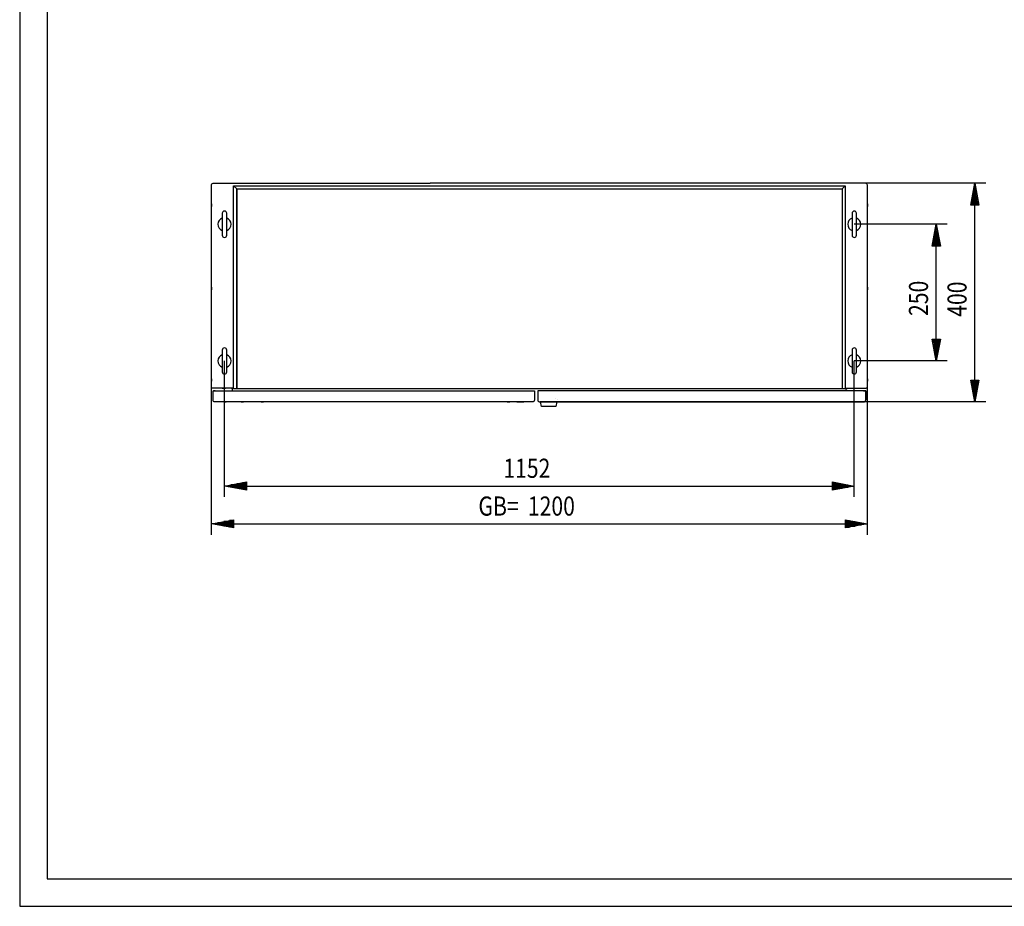
# Model space of a CAD drawing. Extents: x 0 to 5941, y 0 to 4200.
# Drawn here: x 0 to 1801, y 0 to 1621 of the extents above; entities that cross this region are included whole.
import ezdxf

# ---------------------------------------------------------------- set-up
doc = ezdxf.new("R2010")
doc.units = 0
for name, color, linetype in [('1', 7, 'CONTINUOUS'), ('10', 7, 'CONTINUOUS'), ('49', 7, 'CONTINUOUS')]:
    doc.layers.add(name, color=color, linetype=linetype)

msp = doc.modelspace()

# ---------------------------------------------------------------- linework, layer by layer
at = {"layer": '1'}
for p, q in [((350.6392, 1318.7553), (350.9056, 1320.0947)), ((350.6392, 950.7553), (350.6392, 1318.7553)), ((350.6392, 1318.5581), (350.6392, 1318.7021)), ((350.6392, 950.7553), (350.6392, 1318.5581)), ((350.9056, 1320.0947), (351.6643, 1321.2302)), ((351.6643, 1321.2302), (352.7998, 1321.9889)), ((352.7998, 1321.9889), (354.1392, 1322.2553)), ((354.1392, 1322.2553), (750.6392, 1322.2553)), ((391.283, 946.2553), (391.283, 1317.755)), ((391.283, 1317.755), (396.9133, 1312.1244)), ((391.283, 1317.755), (1509.9953, 1317.755)), ((1547.1392, 1322.2553), (750.6392, 1322.2553)), ((1504.365, 1312.1244), (1509.9953, 1317.755)), ((1509.9953, 1317.755), (1509.9953, 946.2553)), ((1548.4785, 1321.9889), (1547.1392, 1322.2553)), ((1549.614, 1321.2302), (1548.4785, 1321.9889)), ((1550.3727, 1320.0947), (1549.614, 1321.2302)), ((1550.6392, 1318.7553), (1550.3727, 1320.0947)), ((1550.6392, 950.7553), (1550.6392, 1318.7553)), ((1550.6392, 1318.5581), (1550.6392, 1318.7021)), ((1550.6392, 950.7553), (1550.6392, 1318.5581)), ((396.9133, 1312.1244), (396.9133, 947.2553)), ((396.9133, 948.2553), (396.9133, 1312.1244)), ((396.9133, 1312.1244), (1504.365, 1312.1244)), ((396.9133, 1312.1244), (1504.365, 1312.1244)), ((1504.365, 1312.1244), (1504.365, 947.2553)), ((350.6392, 1280.0353), (350.6392, 1284.4753)), ((350.6392, 1284.4753), (350.6392, 1280.0353)), ((350.6392, 1284.4753), (350.6392, 1280.0353)), ((1550.6392, 1280.0353), (1550.6392, 1284.4753)), ((1550.6392, 1284.4753), (1550.6392, 1280.0353)), ((1550.6392, 1284.4753), (1550.6392, 1280.0353)), ((370.6392, 1267.2553), (370.6392, 1227.2553)), ((370.6392, 1267.2553), (370.6392, 1227.2553)), ((378.6392, 1227.2553), (378.6392, 1267.2553)), ((378.6392, 1227.2553), (378.6392, 1267.2553)), ((1522.6392, 1267.2553), (1522.6392, 1227.2553)), ((1522.6392, 1267.2553), (1522.6392, 1227.2553)), ((1530.6392, 1227.2553), (1530.6392, 1267.2553)), ((1530.6392, 1227.2553), (1530.6392, 1267.2553)), ((350.6392, 1131.9756), (350.6392, 1127.5356)), ((1550.6392, 1131.9756), (1550.6392, 1127.5356)), ((370.6392, 1017.2553), (370.6392, 977.2553)), ((370.6392, 1017.2553), (370.6392, 977.2553)), ((378.6392, 977.2553), (378.6392, 1017.2553)), ((378.6392, 977.2553), (378.6392, 1017.2553)), ((1522.6392, 1017.2553), (1522.6392, 977.2553)), ((1522.6392, 1017.2553), (1522.6392, 977.2553)), ((1530.6392, 977.2553), (1530.6392, 1017.2553)), ((1530.6392, 977.2553), (1530.6392, 1017.2553)), ((350.6392, 960.0349), (350.6392, 964.4749)), ((350.6392, 964.4749), (350.6392, 960.0349)), ((350.6392, 964.4749), (350.6392, 960.0349)), ((1550.6392, 960.0349), (1550.6392, 964.4749)), ((1550.6392, 964.4749), (1550.6392, 960.0349)), ((1550.6392, 964.4749), (1550.6392, 960.0349)), ((350.9056, 949.4159), (350.6392, 950.7553)), ((351.6643, 948.2804), (350.9056, 949.4159)), ((352.7998, 947.5217), (351.6643, 948.2804)), ((354.1392, 947.2553), (352.7998, 947.5217)), ((353.6392, 926.1553), (353.6392, 942.7553)), ((353.6392, 942.7553), (353.936, 942.7553)), ((353.6392, 926.1553), (353.6392, 942.7553)), ((353.6392, 942.7553), (353.936, 942.7553)), ((353.936, 942.7553), (354.7814, 942.7553)), ((391.283, 947.2553), (354.1392, 947.2553)), ((354.7814, 942.7553), (356.0467, 942.7553)), ((355.6392, 942.7553), (354.7814, 942.7553)), ((355.7838, 942.7553), (355.6392, 942.7553)), ((356.1957, 942.7553), (355.7838, 942.7553)), ((356.0467, 942.7553), (357.5392, 942.7553)), ((356.8121, 942.7553), (356.1957, 942.7553)), ((357.5392, 942.7553), (356.8121, 942.7553)), ((357.5392, 942.7553), (364.5682, 942.7553)), ((364.5762, 942.7553), (941.6392, 942.7553)), ((376.7392, 947.2553), (370.5392, 947.2553)), ((370.5392, 947.2553), (376.7392, 947.2553)), ((376.7392, 947.2553), (370.5392, 947.2553)), ((370.5392, 947.2553), (376.7392, 947.2553)), ((376.7392, 947.2553), (370.5392, 947.2553)), ((370.5392, 947.2553), (376.7392, 947.2553)), ((376.7392, 947.2553), (370.5392, 947.2553)), ((370.5392, 947.2553), (376.7392, 947.2553)), ((376.7392, 947.2553), (370.5392, 947.2553)), ((370.5392, 947.2553), (376.7392, 947.2553)), ((387.9045, 947.1031), (387.1392, 947.2553)), ((388.5534, 946.6695), (387.9045, 947.1031)), ((388.9869, 946.0207), (388.5534, 946.6695)), ((389.1392, 945.2553), (388.9869, 946.0207)), ((389.1392, 942.7553), (389.1392, 945.2553)), ((389.9313, 947.2553), (390.6392, 947.2553)), ((1504.365, 946.2553), (391.283, 946.2553)), ((396.9133, 947.4899), (396.9133, 948.2553)), ((396.9133, 946.8411), (396.9133, 947.4899)), ((396.9133, 947.2553), (396.9133, 946.2553)), ((396.9133, 947.2553), (396.9133, 946.8411)), ((396.9133, 946.4076), (396.9133, 946.8411)), ((396.9133, 946.2553), (396.9133, 946.4076)), ((1509.9953, 946.2553), (396.9133, 946.2553)), ((941.6392, 942.7553), (941.6392, 926.1553)), ((941.6392, 942.7553), (941.6392, 926.1553)), ((1536.7022, 942.7553), (947.6392, 942.7553)), ((947.6392, 942.7553), (947.6392, 926.1553)), ((1504.365, 948.2553), (1504.365, 947.4899)), ((1504.365, 947.4899), (1504.365, 946.8411)), ((1504.365, 947.2553), (1504.365, 946.2553)), ((1504.365, 947.2553), (1504.365, 946.8411)), ((1504.365, 946.8411), (1504.365, 946.4076)), ((1504.365, 946.4076), (1504.365, 946.2553)), ((1504.365, 946.2553), (1504.365, 946.4076)), ((1509.9953, 947.2553), (1547.1392, 947.2553)), ((1512.1392, 945.2553), (1512.2914, 946.0207)), ((1512.1392, 942.7553), (1512.1392, 945.2553)), ((1512.2914, 946.0207), (1512.7249, 946.6695)), ((1512.7249, 946.6695), (1513.3738, 947.1031)), ((1513.3738, 947.1031), (1514.1392, 947.2553)), ((1524.5392, 947.2553), (1524.6392, 947.2553)), ((1524.6392, 947.2553), (1524.5392, 947.2553)), ((1524.5392, 947.2553), (1524.6392, 947.2553)), ((1524.6392, 947.2553), (1524.5392, 947.2553)), ((1524.5392, 947.2553), (1524.6392, 947.2553)), ((1524.6392, 947.2553), (1524.5392, 947.2553)), ((1524.5392, 947.2553), (1524.6392, 947.2553)), ((1524.6392, 947.2553), (1524.5392, 947.2553)), ((1524.5392, 947.2553), (1524.6392, 947.2553)), ((1524.6392, 947.2553), (1524.5392, 947.2553)), ((1530.6392, 947.2553), (1530.7392, 947.2553)), ((1530.7392, 947.2553), (1530.6392, 947.2553)), ((1530.6392, 947.2553), (1530.7392, 947.2553)), ((1530.7392, 947.2553), (1530.6392, 947.2553)), ((1530.6392, 947.2553), (1530.7392, 947.2553)), ((1530.7392, 947.2553), (1530.6392, 947.2553)), ((1530.6392, 947.2553), (1530.7392, 947.2553)), ((1530.7392, 947.2553), (1530.6392, 947.2553)), ((1530.6392, 947.2553), (1530.7392, 947.2553)), ((1530.7392, 947.2553), (1530.6392, 947.2553)), ((1543.7392, 942.7553), (1536.7102, 942.7553)), ((1545.2316, 942.7553), (1543.7392, 942.7553)), ((1543.7392, 942.7553), (1544.4663, 942.7553)), ((1544.4663, 942.7553), (1545.0827, 942.7553)), ((1545.0827, 942.7553), (1545.4945, 942.7553)), ((1546.4969, 942.7553), (1545.2316, 942.7553)), ((1545.4945, 942.7553), (1545.6392, 942.7553)), ((1545.6392, 942.7553), (1546.4969, 942.7553)), ((1547.3423, 942.7553), (1546.4969, 942.7553)), ((1547.1392, 947.2553), (1548.4785, 947.5217)), ((1547.6392, 942.7553), (1547.3423, 942.7553)), ((1547.6392, 926.1553), (1547.6392, 942.7553)), ((1547.6392, 942.7553), (1547.6392, 926.1553)), ((1548.4785, 947.5217), (1549.614, 948.2804)), ((1549.614, 948.2804), (1550.3727, 949.4159)), ((1550.3727, 949.4159), (1550.6392, 950.7553)), ((353.936, 924.6628), (353.6392, 926.1553)), ((354.7814, 923.3976), (353.936, 924.6628)), ((356.0467, 922.5522), (354.7814, 923.3976)), ((357.5392, 922.2553), (356.0467, 922.5522)), ((937.7392, 922.2553), (357.5392, 922.2553)), ((937.7392, 922.2553), (357.5392, 922.2553)), ((373.2192, 922.2553), (377.6592, 922.2553)), ((377.6592, 922.2553), (373.2192, 922.2553)), ((373.2192, 922.2553), (377.6592, 922.2553)), ((377.6592, 922.2553), (373.2192, 922.2553)), ((373.2192, 922.2553), (377.6592, 922.2553)), ((377.6592, 922.2553), (373.2192, 922.2553)), ((404.9189, 922.2553), (409.3589, 922.2553)), ((409.3589, 922.2553), (404.9189, 922.2553)), ((404.9189, 922.2553), (409.3589, 922.2553)), ((409.3589, 922.2553), (404.9189, 922.2553)), ((441.4185, 922.2553), (445.8585, 922.2553)), ((445.8585, 922.2553), (441.4185, 922.2553)), ((891.9189, 922.2553), (896.3589, 922.2553)), ((896.3589, 922.2553), (891.9189, 922.2553)), ((891.9189, 922.2553), (896.3589, 922.2553)), ((896.3589, 922.2553), (891.9189, 922.2553)), ((909.1395, 922.2553), (922.1395, 922.2553)), ((922.1395, 922.2553), (909.1395, 922.2553)), ((910.6695, 922.2553), (915.1095, 922.2553)), ((915.1095, 922.2553), (910.6695, 922.2553)), ((910.6695, 922.2553), (915.1095, 922.2553)), ((915.1095, 922.2553), (910.6695, 922.2553)), ((939.2316, 922.5522), (937.7392, 922.2553)), ((940.4969, 923.3976), (939.2316, 922.5522)), ((941.3423, 924.6628), (940.4969, 923.3976)), ((941.6392, 926.1553), (941.3423, 924.6628)), ((947.6392, 926.1553), (947.936, 924.6628)), ((947.936, 924.6628), (948.7814, 923.3976)), ((948.7814, 923.3976), (950.0467, 922.5522)), ((950.0467, 922.5522), (951.5392, 922.2553)), ((951.5392, 922.2553), (1543.7392, 922.2553)), ((1543.7392, 922.2553), (951.5392, 922.2553)), ((954.6385, 914.2553), (952.6385, 922.2553)), ((952.6385, 922.2553), (982.6385, 922.2553)), ((957.3385, 922.2553), (955.3385, 922.2553)), ((955.3385, 922.2553), (979.9385, 922.2553)), ((956.3885, 922.2553), (957.3385, 922.2553)), ((978.2585, 922.2553), (973.8185, 922.2553)), ((976.1385, 922.2553), (978.2585, 922.2553)), ((979.9385, 922.2553), (977.9385, 922.2553)), ((977.9385, 922.2553), (978.8885, 922.2553)), ((982.6385, 922.2553), (980.6385, 914.2553)), ((980.8385, 927.8365), (980.8385, 927.8223)), ((984.432, 926.7553), (984.432, 926.7253)), ((992.919, 922.2553), (997.359, 922.2553)), ((997.359, 922.2553), (992.919, 922.2553)), ((992.919, 922.2553), (997.359, 922.2553)), ((997.359, 922.2553), (992.919, 922.2553)), ((1455.4195, 922.2553), (1459.8595, 922.2553)), ((1459.8595, 922.2553), (1455.4195, 922.2553)), ((1491.919, 922.2553), (1496.359, 922.2553)), ((1496.359, 922.2553), (1491.919, 922.2553)), ((1491.919, 922.2553), (1496.359, 922.2553)), ((1496.359, 922.2553), (1491.919, 922.2553)), ((1523.6192, 922.2553), (1528.0592, 922.2553)), ((1528.0592, 922.2553), (1523.6192, 922.2553)), ((1523.6192, 922.2553), (1528.0592, 922.2553)), ((1528.0592, 922.2553), (1523.6192, 922.2553)), ((1523.6192, 922.2553), (1528.0592, 922.2553)), ((1528.0592, 922.2553), (1523.6192, 922.2553)), ((1543.7392, 922.2553), (1545.2316, 922.5522)), ((1545.2316, 922.5522), (1546.4969, 923.3976)), ((1546.4969, 923.3976), (1547.3423, 924.6628)), ((1547.3423, 924.6628), (1547.6392, 926.1553)), ((980.6385, 914.2553), (954.6385, 914.2553)), ((974.7885, 914.2553), (960.4885, 914.2553))]:
    msp.add_line(p, q, dxfattribs=at)
for centre, radius, start, end in [((374.6392, 1267.2553), 4, 0, 180), ((1526.6392, 1267.2553), 4, 0, 180), ((374.6392, 1247.2553), 12, 109.4712206, 180), ((374.6392, 1247.2553), 12, 180, -109.4712206), ((374.6392, 1247.2553), 12, -70.5287794, 70.5287794), ((1526.6392, 1247.2553), 12, 109.4712206, 180), ((1526.6392, 1247.2553), 12, 180, -109.4712206), ((1526.6392, 1247.2553), 12, -70.5287794, 70.5287794), ((374.6392, 1227.2553), 4, 180, 0), ((1526.6392, 1227.2553), 4, 180, 0), ((374.6392, 1017.2553), 4, 0, 180), ((1526.6392, 1017.2553), 4, 0, 180), ((374.6392, 997.2553), 12, 109.4712206, 180), ((374.6392, 997.2553), 12, 180, -109.4712206), ((374.6392, 997.2553), 12, -70.5287794, 70.5287794), ((1526.6392, 997.2553), 12, 109.4712206, 180), ((1526.6392, 997.2553), 12, 180, -109.4712206), ((1526.6392, 997.2553), 12, -70.5287794, 70.5287794), ((374.6392, 977.2553), 4, 180, 0), ((1526.6392, 977.2553), 4, 180, 0)]:
    msp.add_arc(centre, radius, start, end, dxfattribs=at)
at = {"layer": '10', "color": 18}
for p, q in [((0, 4200), (0, 0)), ((0, 0), (5940, 0))]:
    msp.add_line(p, q, dxfattribs=at)
at = {"layer": '10', "color": 20}
for p, q in [((50, 4150), (50, 49.9998)), ((50, 49.9998), (5890, 49.9998))]:
    msp.add_line(p, q, dxfattribs=at)
at = {"layer": '49', "color": 4}
for p, q in [((1767.1392, 1322.2553), (1547.1392, 1322.2553)), ((1739.6392, 1282.2553), (1747.1392, 1322.2553)), ((1747.1392, 1322.2553), (1754.6392, 1282.2553)), ((1747.1392, 1283.2553), (1747.1392, 1321.2553)), ((1743.1392, 1283.2553), (1743.1392, 1299.922)), ((1745.1392, 1283.2553), (1745.1392, 1310.5886)), ((1749.1392, 1283.2553), (1749.1392, 1310.5886)), ((1751.1392, 1283.2553), (1751.1392, 1299.922)), ((1754.6392, 1282.2553), (1739.6392, 1282.2553)), ((1741.1392, 1283.2553), (1741.1392, 1289.2553)), ((1747.1392, 962.2553), (1747.1392, 1282.2553)), ((1753.1392, 1283.2553), (1753.1392, 1289.2553)), ((1696.6392, 1247.2553), (1526.6392, 1247.2553)), ((1669.1392, 1207.2553), (1676.6392, 1247.2553)), ((1676.6392, 1247.2553), (1684.1392, 1207.2553)), ((1676.6392, 1208.2553), (1676.6392, 1246.2553)), ((1672.6392, 1208.2553), (1672.6392, 1224.922)), ((1674.6392, 1208.2553), (1674.6392, 1235.5886)), ((1678.6392, 1208.2553), (1678.6392, 1235.5886)), ((1680.6392, 1208.2553), (1680.6392, 1224.922)), ((1684.1392, 1207.2553), (1669.1392, 1207.2553)), ((1670.6392, 1208.2553), (1670.6392, 1214.2553)), ((1676.6392, 1037.2553), (1676.6392, 1207.2553)), ((1682.6392, 1208.2553), (1682.6392, 1214.2553)), ((1676.6392, 997.2553), (1669.1392, 1037.2553)), ((1669.1392, 1037.2553), (1684.1392, 1037.2553)), ((1670.6392, 1036.2553), (1670.6392, 1030.2553)), ((1672.6392, 1036.2553), (1672.6392, 1019.5886)), ((1674.6392, 1036.2553), (1674.6392, 1008.922)), ((1684.1392, 1037.2553), (1676.6392, 997.2553)), ((1676.6392, 1036.2553), (1676.6392, 998.2553)), ((1678.6392, 1036.2553), (1678.6392, 1008.922)), ((1680.6392, 1036.2553), (1680.6392, 1019.5886)), ((1682.6392, 1036.2553), (1682.6392, 1030.2553)), ((374.6392, 748.5514), (374.6392, 997.2553)), ((1526.6392, 748.5514), (1526.6392, 997.2553)), ((1696.6392, 997.2553), (1526.6392, 997.2553)), ((1747.1392, 922.2553), (1739.6392, 962.2553)), ((1739.6392, 962.2553), (1754.6392, 962.2553)), ((1741.1392, 961.2553), (1741.1392, 955.2553)), ((1743.1392, 961.2553), (1743.1392, 944.5886)), ((1745.1392, 961.2553), (1745.1392, 933.922)), ((1754.6392, 962.2553), (1747.1392, 922.2553)), ((1747.1392, 961.2553), (1747.1392, 923.2553)), ((1749.1392, 961.2553), (1749.1392, 933.922)), ((1751.1392, 961.2553), (1751.1392, 944.5886)), ((1753.1392, 961.2553), (1753.1392, 955.2553)), ((350.9056, 679.4159), (350.9056, 949.4159)), ((1550.6392, 679.4159), (1550.6392, 950.7553)), ((1767.1392, 922.2553), (1543.1392, 922.2553)), ((374.6392, 768.5514), (414.6392, 776.0514)), ((413.6392, 774.5514), (407.6392, 774.5514)), ((414.6392, 776.0514), (414.6392, 761.0514)), ((1486.6392, 761.0514), (1486.6392, 776.0514)), ((1486.6392, 776.0514), (1526.6392, 768.5514)), ((1487.6392, 774.5514), (1493.6392, 774.5514)), ((414.6392, 761.0514), (374.6392, 768.5514)), ((413.6392, 768.5514), (375.6392, 768.5514)), ((413.6392, 770.5514), (386.3058, 770.5514)), ((413.6392, 766.5514), (386.3058, 766.5514)), ((413.6392, 772.5514), (396.9725, 772.5514)), ((413.6392, 764.5514), (396.9725, 764.5514)), ((413.6392, 762.5514), (407.6392, 762.5514)), ((414.6392, 768.5514), (1486.6392, 768.5514)), ((1526.6392, 768.5514), (1486.6392, 761.0514)), ((1487.6392, 772.5514), (1504.3058, 772.5514)), ((1487.6392, 770.5514), (1514.9725, 770.5514)), ((1487.6392, 768.5514), (1525.6392, 768.5514)), ((1487.6392, 766.5514), (1514.9725, 766.5514)), ((1487.6392, 764.5514), (1504.3058, 764.5514)), ((1487.6392, 762.5514), (1493.6392, 762.5514)), ((350.9056, 699.4159), (390.9056, 706.9159)), ((389.9056, 703.4159), (373.2389, 703.4159)), ((389.9056, 705.4159), (383.9056, 705.4159)), ((390.9056, 706.9159), (390.9056, 691.9159)), ((1510.6392, 691.9159), (1510.6392, 706.9159)), ((1510.6392, 706.9159), (1550.6392, 699.4159)), ((1511.6392, 705.4159), (1517.6392, 705.4159)), ((1511.6392, 703.4159), (1528.3058, 703.4159)), ((390.9056, 691.9159), (350.9056, 699.4159)), ((389.9056, 699.4159), (351.9056, 699.4159)), ((389.9056, 701.4159), (362.5722, 701.4159)), ((389.9056, 697.4159), (362.5722, 697.4159)), ((389.9056, 695.4159), (373.2389, 695.4159)), ((389.9056, 693.4159), (383.9056, 693.4159)), ((390.9056, 699.4159), (1510.6392, 699.4159)), ((1550.6392, 699.4159), (1510.6392, 691.9159)), ((1511.6392, 701.4159), (1538.9725, 701.4159)), ((1511.6392, 699.4159), (1549.6392, 699.4159)), ((1511.6392, 697.4159), (1538.9725, 697.4159)), ((1511.6392, 695.4159), (1528.3058, 695.4159)), ((1511.6392, 693.4159), (1517.6392, 693.4159))]:
    msp.add_line(p, q, dxfattribs=at)

# ---------------------------------------------------------------- texts
at = {"layer": '49', "color": 2, "width": 0.812}
for s, rotation, p in [('250', 90, (1661.6392, 1079.5163)), ('400', 89.9999994, (1732.1392, 1078.0163)), ('GB=', 359.9999997, (839.0782, 714.4159)), ('1200', 359.9999997, (929.5563, 714.4159))]:
    msp.add_text(s, height=35, rotation=rotation, dxfattribs=at).set_placement(p)
msp.add_text('1152', height=35, dxfattribs=at).set_placement((884.6614, 783.5514))

doc.saveas('drawing.dxf')
